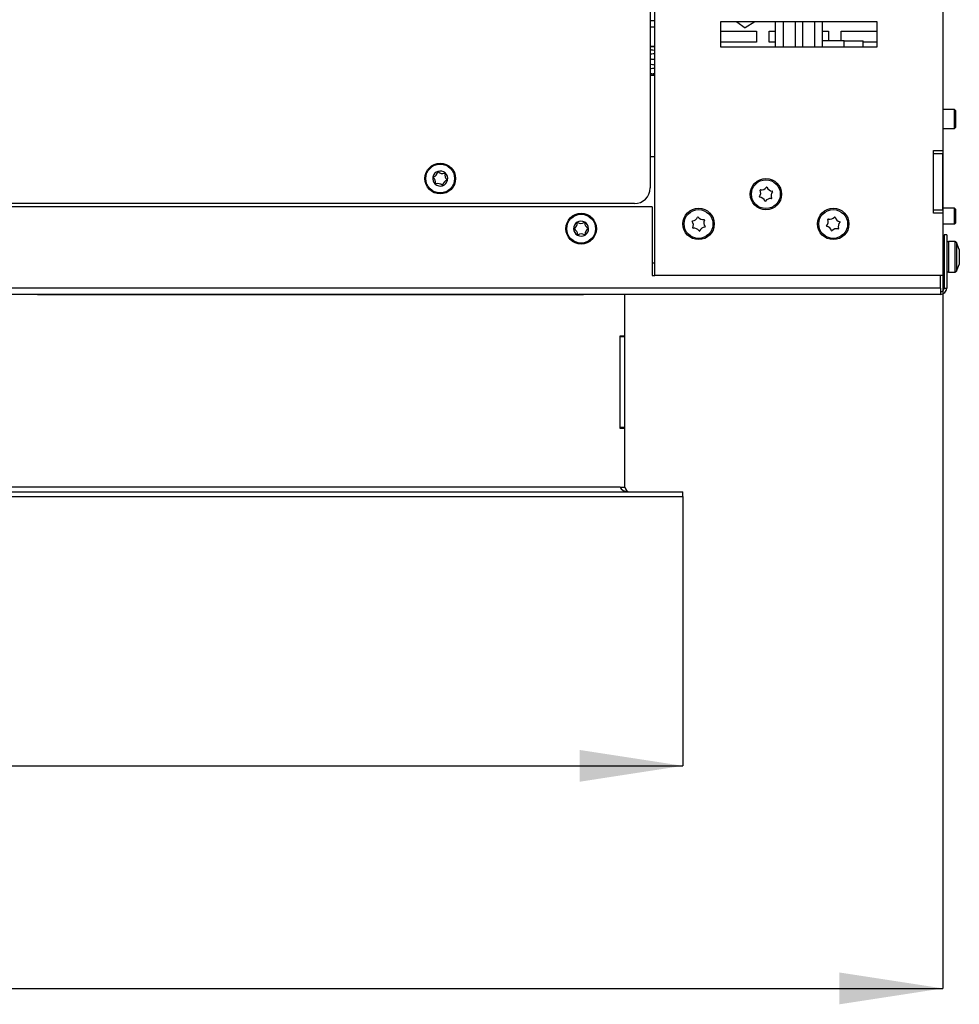
# Model space of a CAD drawing. Units: millimetres. Extents: x 19 to 205, y 14 to 272.
# Drawn here: x 85 to 115, y 32 to 63 of the extents above; entities that cross this region are included whole.
import ezdxf

# ---------------------------------------------------------------- set-up
doc = ezdxf.new("R2010")
doc.units = ezdxf.units.MM
doc.layers.add('FORMAT', color=7, linetype='Continuous')
doc.layers.add('TECH_LIST', color=1, linetype='Continuous')
doc.styles.add('SLDTEXTSTYLE0', font='TXT', dxfattribs={"width": 0.605})
doc.dimstyles.new('SLDDIMSTYLE2', dxfattribs={"dimtxt": 3.5, "dimasz": 3.302, "dimexe": 0, "dimexo": 0.0625, "dimgap": 0.875, "dimtad": 1, "dimdec": 1, "dimlfac": 10, "dimrnd": 1e-09, "dimzin": 12, "dimdsep": 46, "dimtxsty": 'SLDTEXTSTYLE0', "dimsah": 1, "dimcen": 0.09, "dimadec": 0, "dimazin": 3, "dimtfac": 1, "dimtdec": 1, "dimtofl": 0, "dimtmove": 0, "dimatfit": 3, "dimfxl": 0, "dimfrac": 2, "dimtolj": 1, "dimtzin": 12, "dimarcsym": 0})

# ---------------------------------------------------------------- blocks, each defined once
blk = doc.blocks.new('_D_11')
at = {"layer": 'FORMAT'}
for p, q in [((42.441, 48.13), (42.441, 39.534)), ((105.941, 48.13), (105.941, 39.534)), ((42.441, 39.534), (105.941, 39.534))]:
    blk.add_line(p, q, dxfattribs=at)
for points in [[(42.441, 39.534), (45.743, 39.026), (45.743, 40.042)], [(105.941, 39.534), (102.639, 40.042), (102.639, 39.026)]]:
    blk.add_solid(points, dxfattribs=at)
at = {"layer": 'FORMAT', "insert": (72.088, 44.045), "char_height": 3.5, "attachment_point": 1, "style": 'SLDTEXTSTYLE0'}
blk.add_mtext('635', dxfattribs=at)
blk = doc.blocks.new('_D_12')
at = {"layer": 'FORMAT'}
for p, q in [((34.141, 59.18), (34.141, 32.43)), ((114.241, 59.18), (114.241, 32.43)), ((34.141, 32.43), (114.241, 32.43))]:
    blk.add_line(p, q, dxfattribs=at)
for points in [[(34.141, 32.43), (37.443, 31.922), (37.443, 32.938)], [(114.241, 32.43), (110.939, 32.938), (110.939, 31.922)]]:
    blk.add_solid(points, dxfattribs=at)
at = {"layer": 'FORMAT', "insert": (72.088, 36.942), "char_height": 3.5, "attachment_point": 1, "style": 'SLDTEXTSTYLE0'}
blk.add_mtext('801', dxfattribs=at)

msp = doc.modelspace()

# ---------------------------------------------------------------- linework, layer by layer
at = {"color": 7, "linetype": 'Continuous', "lineweight": 25}
for p, q in [((114.241, 67.58), (114.241, 59.18)), ((104.891, 65.655), (104.891, 57.98)), ((105.041, 55.18), (105.041, 64.18)), ((104.891, 63.321), (105.041, 63.321)), ((107.141, 63.28), (107.141, 62.48)), ((112.141, 63.28), (107.141, 63.28)), ((107.662, 63.28), (107.933, 63.09)), ((108.237, 63.28), (107.933, 63.09)), ((108.891, 63.28), (108.891, 62.48)), ((109.141, 63.28), (109.141, 62.48)), ((110.141, 63.28), (110.141, 62.48)), ((110.391, 63.28), (110.391, 62.48)), ((112.141, 62.48), (112.141, 63.28)), ((104.891, 63.127), (105.041, 63.127)), ((107.141, 62.98), (108.291, 62.98)), ((108.291, 62.98), (108.291, 62.63)), ((108.691, 62.98), (108.891, 62.98)), ((108.691, 62.63), (108.691, 62.98)), ((110.391, 62.98), (110.591, 62.98)), ((110.591, 62.98), (110.591, 62.68)), ((110.991, 62.98), (112.141, 62.98)), ((110.991, 62.68), (110.991, 62.98)), ((108.291, 62.63), (107.141, 62.63)), ((108.891, 62.63), (108.691, 62.63)), ((111.091, 62.68), (110.391, 62.68)), ((111.091, 62.68), (111.691, 62.68)), ((111.691, 62.48), (111.691, 62.68)), ((112.141, 62.63), (111.691, 62.63)), ((105.041, 62.48), (104.891, 62.48)), ((107.141, 62.48), (112.141, 62.48)), ((104.891, 61.58), (105.041, 61.58)), ((114.616, 60.48), (114.241, 60.48)), ((114.641, 60.455), (114.616, 60.48)), ((114.616, 60.15), (114.616, 60.48)), ((114.641, 60.455), (114.641, 60.153)), ((114.616, 59.88), (114.616, 60.15)), ((114.641, 60.153), (114.641, 59.905)), ((114.241, 59.88), (114.616, 59.88)), ((114.616, 59.88), (114.641, 59.905)), ((113.941, 59.18), (114.241, 59.18)), ((113.941, 57.18), (113.941, 59.18)), ((114.241, 59.18), (114.241, 59.08)), ((104.891, 58.98), (105.041, 58.98)), ((113.941, 59.08), (114.241, 59.08)), ((113.941, 57.28), (113.941, 59.08)), ((114.241, 57.28), (114.241, 59.08)), ((104.961, 57.38), (43.421, 57.38)), ((104.391, 57.48), (43.991, 57.48)), ((104.961, 57.38), (104.961, 55.18)), ((113.941, 57.28), (114.241, 57.28)), ((114.616, 57.33), (114.241, 57.33)), ((114.241, 57.28), (114.241, 57.18)), ((114.641, 57.305), (114.616, 57.33)), ((114.616, 56.83), (114.616, 57.33)), ((114.641, 57.305), (114.641, 56.855)), ((114.241, 57.18), (113.941, 57.18)), ((114.241, 57.18), (114.241, 55.18)), ((114.241, 56.83), (114.616, 56.83)), ((114.616, 56.83), (114.641, 56.855)), ((114.286, 56.48), (114.286, 54.785)), ((114.366, 56.48), (114.286, 56.48)), ((114.366, 56.48), (114.366, 54.785)), ((114.632, 56.27), (114.416, 56.27)), ((114.286, 56.029), (114.241, 56.028)), ((114.766, 56.02), (114.678, 56.239)), ((114.766, 56.02), (114.766, 56.019)), ((114.766, 56.019), (114.766, 55.874)), ((114.766, 55.874), (114.766, 55.636)), ((114.766, 55.636), (114.766, 55.54)), ((114.241, 55.533), (114.286, 55.532)), ((114.678, 55.322), (114.766, 55.54)), ((104.961, 55.18), (105.041, 55.18)), ((114.241, 55.18), (105.041, 55.18)), ((114.161, 54.785), (114.161, 55.18)), ((114.416, 55.29), (114.632, 55.29)), ((114.161, 54.785), (34.221, 54.785)), ((114.161, 54.785), (114.161, 54.58)), ((114.286, 54.785), (114.366, 54.785)), ((114.161, 54.58), (34.221, 54.58)), ((85.337, 54.57), (85.337, 54.58)), ((88.577, 54.57), (85.337, 54.57)), ((88.577, 54.57), (88.577, 54.58)), ((100.241, 54.57), (88.577, 54.57)), ((100.241, 54.57), (100.241, 54.58)), ((102.764, 54.57), (100.241, 54.57)), ((102.764, 54.57), (102.764, 54.58))]:
    msp.add_line(p, q, dxfattribs=at)
at = {"color": 8, "linetype": 'Continuous', "lineweight": 25}
for p, q in [((109.52, 63.28), (109.52, 62.713)), ((109.762, 63.28), (109.762, 62.713)), ((109.52, 62.713), (109.52, 62.48)), ((109.762, 62.713), (109.762, 62.48)), ((111.091, 62.48), (111.091, 62.68)), ((105.041, 62.494), (104.891, 62.494)), ((114.416, 56.27), (114.416, 56.238)), ((114.632, 56.238), (114.632, 56.27)), ((114.416, 56.238), (114.416, 55.29)), ((114.632, 55.29), (114.632, 56.238)), ((114.678, 56.239), (114.678, 55.322)), ((105.041, 55.58), (104.961, 55.58))]:
    msp.add_line(p, q, dxfattribs=at)
at = {"color": 7, "linetype": 'Continuous', "lineweight": 25}
for centre, radius in [((98.191, 58.28), 0.49), ((98.191, 58.28), 0.459), ((108.591, 57.78), 0.5), ((108.591, 57.78), 0.46), ((106.441, 56.83), 0.5), ((106.441, 56.83), 0.46), ((110.741, 56.83), 0.5), ((110.741, 56.83), 0.46), ((102.691, 56.68), 0.49), ((102.691, 56.68), 0.459)]:
    msp.add_circle(centre, radius, dxfattribs=at)
for centre, radius, start, end in [((98.191, 58.28), 0.24, 108.365, 168.365), ((97.916, 58.525), 0.2, 287.2224, 349.5077), ((98.122, 58.486), 0.01, 47.2224, 169.5077), ((98.191, 58.28), 0.24, 48.365, 108.365), ((98.265, 58.641), 0.2, 227.2224, 289.5077), ((98.191, 58.28), 0.24, 348.365, 48.365), ((98.191, 58.28), 0.24, 168.365, 228.365), ((97.978, 58.324), 0.01, 107.2224, 229.5077), ((97.842, 58.164), 0.2, 347.2224, 49.5077), ((98.191, 58.28), 0.24, 288.365, 348.365), ((98.466, 58.036), 0.2, 107.2224, 169.5077), ((98.335, 58.443), 0.01, 347.2224, 109.5077), ((98.54, 58.396), 0.2, 167.2224, 229.5077), ((98.404, 58.236), 0.01, 287.2224, 49.5077), ((98.191, 58.28), 0.24, 228.365, 288.365), ((98.047, 58.118), 0.01, 167.2224, 289.5077), ((98.117, 57.92), 0.2, 47.2224, 109.5077), ((98.259, 58.074), 0.01, 227.2224, 349.5077), ((104.391, 57.98), 0.5, 270, 0), ((108.225, 57.823), 0.2, 322.2512, 24.5365), ((108.417, 57.91), 0.01, 82.2512, 204.5365), ((108.445, 58.118), 0.2, 262.2512, 324.5365), ((108.616, 57.996), 0.01, 22.2512, 144.5365), ((108.81, 58.076), 0.2, 202.2512, 264.5365), ((108.956, 57.738), 0.2, 142.2512, 204.5365), ((108.79, 57.867), 0.01, 322.2512, 84.5365), ((108.392, 57.694), 0.01, 142.2512, 264.5365), ((108.372, 57.485), 0.2, 22.2512, 84.5365), ((108.566, 57.565), 0.01, 202.2512, 324.5365), ((108.737, 57.443), 0.2, 82.2512, 144.5365), ((108.765, 57.651), 0.01, 262.2512, 24.5365), ((102.691, 56.68), 0.24, 61.9231, 121.9231), ((102.691, 56.68), 0.24, 1.9231, 61.9231), ((106.242, 56.918), 0.01, 95.0256, 217.3109), ((106.075, 56.791), 0.2, 335.0256, 37.3109), ((106.224, 57.127), 0.2, 275.0256, 337.3109), ((106.418, 57.046), 0.01, 35.0256, 157.3109), ((106.59, 57.167), 0.2, 215.0256, 277.3109), ((106.807, 56.87), 0.2, 155.0256, 217.3109), ((106.616, 56.958), 0.01, 335.0256, 97.3109), ((110.382, 56.913), 0.2, 315.8768, 18.1621), ((110.582, 56.978), 0.01, 75.8768, 198.1621), ((110.633, 57.182), 0.2, 255.8768, 318.1621), ((110.79, 57.042), 0.01, 15.8768, 138.1621), ((110.992, 57.099), 0.2, 195.8768, 258.1621), ((111.099, 56.748), 0.2, 135.8768, 198.1621), ((110.949, 56.894), 0.01, 315.8768, 78.1621), ((102.691, 56.68), 0.24, 121.9231, 181.9231), ((102.691, 56.68), 0.24, 181.9231, 241.9231), ((102.474, 56.673), 0.01, 120.7805, 243.0658), ((102.366, 56.853), 0.2, 300.7805, 3.0658), ((102.379, 56.486), 0.2, 0.7805, 63.0658), ((102.576, 56.865), 0.01, 60.7805, 183.0658), ((102.679, 57.048), 0.2, 240.7805, 303.0658), ((102.793, 56.872), 0.01, 0.7805, 123.0658), ((103.003, 56.875), 0.2, 180.7805, 243.0658), ((103.015, 56.507), 0.2, 120.7805, 183.0658), ((102.691, 56.68), 0.24, 301.9231, 1.9231), ((102.908, 56.688), 0.01, 300.7805, 63.0658), ((106.266, 56.702), 0.01, 155.0256, 277.3109), ((106.292, 56.494), 0.2, 35.0256, 97.3109), ((106.464, 56.614), 0.01, 215.0256, 337.3109), ((106.658, 56.533), 0.2, 95.0256, 157.3109), ((106.64, 56.743), 0.01, 275.0256, 37.3109), ((110.533, 56.767), 0.01, 135.8768, 258.1621), ((110.49, 56.561), 0.2, 15.8768, 78.1621), ((110.692, 56.619), 0.01, 195.8768, 318.1621), ((110.849, 56.479), 0.2, 75.8768, 138.1621), ((110.9, 56.682), 0.01, 255.8768, 18.1621), ((102.691, 56.68), 0.24, 241.9231, 301.9231), ((102.589, 56.489), 0.01, 180.7805, 303.0658), ((102.703, 56.313), 0.2, 60.7805, 123.0658), ((102.806, 56.496), 0.01, 240.7805, 3.0658), ((114.416, 56.22), 0.05, 90, 180), ((114.632, 56.22), 0.05, 21.8014, 90), ((114.416, 55.34), 0.05, 180, 270), ((114.632, 55.34), 0.05, 270, 338.1986), ((114.161, 54.785), 0.205, 270, 0), ((114.161, 54.785), 0.125, 270, 0)]:
    msp.add_arc(centre, radius, start, end, dxfattribs=at)
for points, knots in [([(104.891, 62.398), (104.906, 62.396), (104.949, 62.39), (105.001, 62.384), (105.037, 62.38), (105.041, 62.379)], [0, 0, 0, 0, 0.3259, 0.927315, 1, 1, 1, 1]), ([(105.041, 62.261), (105.024, 62.259), (104.978, 62.254), (104.928, 62.248), (104.897, 62.243), (104.891, 62.243)], [0, 0, 0, 0, 0.314885, 0.871532, 1, 1, 1, 1]), ([(105.041, 62.075), (105.03, 62.077), (104.991, 62.081), (104.939, 62.088), (104.902, 62.093), (104.888, 62.095)], [0, 0, 0, 0, 0.2021813, 0.7064797, 1, 1, 1, 1]), ([(104.888, 61.933), (104.889, 61.933), (104.914, 61.93), (104.966, 61.923), (105.018, 61.917), (105.041, 61.914)], [0, 0, 0, 0, 0.024714, 0.563409, 1, 1, 1, 1]), ([(104.937, 62.087), (104.944, 62.088), (104.975, 62.092), (105.01, 62.097), (105.04, 62.1), (105.041, 62.1)], [0, 0, 0, 0, 0.193244, 0.974013, 1, 1, 1, 1]), ([(105.041, 61.796), (105.03, 61.795), (104.991, 61.79), (104.939, 61.784), (104.901, 61.779), (104.888, 61.777)], [0, 0, 0, 0, 0.192101, 0.729602, 1, 1, 1, 1]), ([(105.041, 61.61), (105.025, 61.612), (104.98, 61.618), (104.928, 61.624), (104.896, 61.629), (104.888, 61.63)], [0, 0, 0, 0, 0.288069, 0.828214, 1, 1, 1, 1]), ([(104.937, 61.622), (104.958, 61.625), (104.991, 61.629), (105.027, 61.634), (105.04, 61.635)], [0, 0, 0, 0, 0.63012, 1, 1, 1, 1])]:
    msp.add_open_spline(points, degree=3, knots=knots, dxfattribs=at)
at = {"layer": 'TECH_LIST', "linetype": 'Continuous', "lineweight": 25}
for p, q in [((104.091, 53.255), (104.091, 54.58)), ((103.941, 53.255), (104.091, 53.255)), ((103.941, 50.305), (103.941, 53.255)), ((104.091, 53.23), (103.941, 53.23)), ((103.941, 50.33), (103.941, 53.23)), ((104.091, 53.23), (104.091, 53.255)), ((104.091, 50.33), (104.091, 53.23)), ((104.091, 50.33), (103.941, 50.33)), ((104.091, 50.305), (103.941, 50.305)), ((104.091, 50.305), (104.091, 50.33)), ((104.091, 48.43), (104.091, 50.305)), ((103.941, 48.43), (44.441, 48.43)), ((103.941, 48.43), (104.091, 48.43)), ((42.441, 48.28), (105.941, 48.28)), ((42.441, 48.13), (105.941, 48.13)), ((105.941, 48.13), (105.941, 48.28))]:
    msp.add_line(p, q, dxfattribs=at)
msp.add_arc((104.241, 48.43), 0.15, 180, 270, dxfattribs=at)
msp.add_ellipse((104.241, 48.43), major_axis=(0.3, 0), ratio=0.5, start_param=3.141593, end_param=4.712389, dxfattribs=at)

# ---------------------------------------------------------------- dimensions: what is measured, and where the dimension line sits
at = {"layer": 'FORMAT'}
dim = msp.add_linear_dim(base=(114.241, 32.43), p1=(34.141, 59.18), p2=(114.241, 59.18), angle=0, dimstyle='SLDDIMSTYLE2', dxfattribs=at)
dim.commit()
dim.dimension.update_dxf_attribs({"geometry": '_D_12', "text_midpoint": (76.098, 32.43), "dimtype": 160})
dim = msp.add_linear_dim(base=(105.941, 39.534), p1=(42.441, 48.13), p2=(105.941, 48.13), dimstyle='SLDDIMSTYLE2', dxfattribs=at)
dim.commit()
dim.dimension.update_dxf_attribs({"geometry": '_D_11', "text_midpoint": (76.098, 39.534), "dimtype": 160})

doc.saveas('drawing.dxf')
